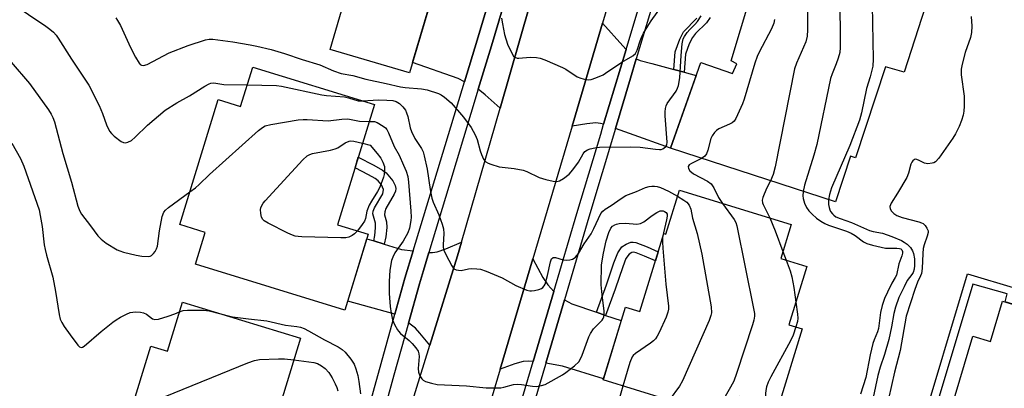
# Model space of a CAD drawing. Units: inches. Extents: x 1255765 to 1261765, y 517453 to 521454.
# Drawn here: x 1258871 to 1259161, y 519549 to 519658 of the extents above; entities that cross this region are included whole.
import ezdxf

# ---------------------------------------------------------------- set-up
doc = ezdxf.new("R2010")
doc.units = ezdxf.units.IN
doc.header["$MEASUREMENT"] = 0
for name, color, linetype in [('BLDG-Footprint', 5, 'Continuous'), ('TRANS-Driveway', 251, 'Continuous'), ('TRANS-Non Street Sidewalk', 7, 'Continuous'), ('TRANS-Road', 130, 'Continuous'), ('TRANS-Street Sidewalk', 7, 'Continuous'), ('Undefined', 1, 'Continuous')]:
    doc.layers.add(name, color=color, linetype=linetype)

msp = doc.modelspace()

# ---------------------------------------------------------------- linework, layer by layer
at = {"layer": 'BLDG-Footprint'}
for points, elevation in [([(1258969.04, 519731.83), (1259008.7, 519720.22), (1259003.53, 519702.55), (1259001.33, 519703.2), (1258998.79, 519694.48), (1259000.9, 519693.87), (1258995.76, 519676.31), (1258988.9, 519678.32), (1258986.35, 519669.62), (1258993.3, 519667.59), (1258985.83, 519642.06), (1258962.4, 519648.92), (1258968.59, 519670.06), (1258952.17, 519674.86), (1258952.61, 519676.38), (1258941.29, 519679.69), (1258948.95, 519705.86), (1258952.78, 519704.73), (1258958.11, 519722.94), (1258965.78, 519720.69)], 441.78), ([(1259135.62, 519675.74), (1259131.78, 519663.76), (1259137.75, 519661.39), (1259131.63, 519642.23), (1259126.06, 519643.76), (1259117.27, 519616.98), (1259115.72, 519617.49), (1259111.31, 519604.02), (1259062.68, 519619.86), (1259071.67, 519645.11), (1259080.96, 519641.82), (1259082.22, 519644.72), (1259080.55, 519645.54), (1259086.05, 519663.9), (1259087.35, 519663.77), (1259093.48, 519688.24)], 438.62), ([(1258975.45, 519632.71), (1258964.56, 519597.3), (1258973.63, 519594.51), (1258966.75, 519572.15), (1258922.67, 519585.71), (1258925.55, 519595.05), (1258918.09, 519597.35), (1258929.43, 519634.2), (1258935.99, 519632.17), (1258939.56, 519643.75)], 447.63), ([(1259098.3, 519597.38), (1259095.21, 519587.35), (1259102.9, 519584.99), (1259097.64, 519567.89), (1259101.56, 519566.69), (1259094.37, 519543.33), (1259083.09, 519546.8), (1259080.97, 519539.91), (1259042.83, 519551.64), (1259049.42, 519573.06), (1259053.66, 519571.75), (1259060.74, 519594.77), (1259061.34, 519594.58), (1259065.32, 519607.53)], 443.16), ([(1258953.62, 519563.92), (1258942.11, 519526.31), (1258952.04, 519523.27), (1258945.62, 519502.3), (1258901.2, 519515.9), (1258903.2, 519522.44), (1258895.74, 519524.72), (1258901.07, 519542.13), (1258903.38, 519541.42), (1258909.54, 519561.56), (1258914.43, 519560.06), (1258918.86, 519574.56)], 449.9), ([(1259160.56, 519574.85), (1259202.37, 519562.38), (1259188.83, 519517), (1259198.14, 519514.22), (1259190.13, 519487.38), (1259158.35, 519496.85), (1259162.31, 519510.13), (1259143.19, 519515.83), (1259148.2, 519532.63), (1259142.78, 519534.24), (1259151.82, 519564.54), (1259157.03, 519562.99)], 433.72)]:
    msp.add_lwpolyline(points, close=True, dxfattribs=dict(at, elevation=elevation))
at = {"layer": 'TRANS-Driveway'}
for points in [[(1258996.13, 519664.24), (1258999.63, 519663.21), (1259000.51, 519662.99), (1259006.88, 519661.37), (1259008.6, 519661.19), (1259005.69, 519651.64), (1259001.97, 519639.35), (1259000.1, 519640.33), (1258986.71, 519645.09), (1258992.62, 519665.27)], [(1259012.47, 519631.64), (1259008.12, 519635.61), (1259006.06, 519637.2), (1259009.92, 519649.94), (1259013.24, 519660.85), (1259015.28, 519660.83), (1259021.25, 519662.07)], [(1259049.6, 519648.88), (1259043.01, 519626.93), (1259042.07, 519627.17), (1259040.68, 519627.31), (1259038.05, 519627.07), (1259033.7, 519626.33), (1259042.7, 519656.69), (1259048.66, 519649.99)], [(1259063.74, 519643.01), (1259066.71, 519642.19), (1259070.29, 519641.21), (1259062.68, 519619.86), (1259050.6, 519624.16), (1259046.48, 519625.7), (1259050.91, 519640.44), (1259052.64, 519646.21), (1259053.82, 519645.69), (1259057.19, 519644.82)], [(1258975.25, 519592.56), (1258978.35, 519591.61), (1258983.45, 519590.04), (1258986.9, 519589.63), (1258984.45, 519581.55), (1258981.5, 519570.95), (1258967.57, 519574.82), (1258973.23, 519593.19)], [(1258991.8, 519561.89), (1258988.86, 519565.45), (1258987.51, 519566.85), (1258985.55, 519568.31), (1258985.48, 519568.35), (1258988.69, 519579.89), (1258989.89, 519583.85), (1258991.5, 519589.15), (1258992.56, 519589.13), (1258993.91, 519589.31), (1258996.52, 519590.21), (1259001.11, 519592.24), (1258999.95, 519588.2)], [(1259028.34, 519577.68), (1259022.27, 519557.09), (1259020.87, 519557.18), (1259019.28, 519557.04), (1259016.87, 519556.37), (1259012.51, 519554.82), (1259022.12, 519587.27), (1259025.05, 519581.75), (1259026.54, 519579.59)], [(1259040.89, 519571.57), (1259043.6, 519570.65), (1259048.2, 519569.09), (1259042.95, 519552.01), (1259030.88, 519555.73), (1259025.94, 519556.54), (1259031.46, 519575.24), (1259033.59, 519574.04)]]:
    msp.add_lwpolyline(points, close=True, dxfattribs=at)
at = {"layer": 'TRANS-Non Street Sidewalk'}
msp.add_lwpolyline([(1259074.38, 519658.31), (1259073.31, 519656.8), (1259070.12, 519653.64), (1259069.18, 519652.49), (1259068.24, 519650.62), (1259067.12, 519647.58), (1259066.71, 519642.19), (1259063.74, 519643.01), (1259064.12, 519648.19), (1259065.48, 519651.98), (1259066.57, 519654.13), (1259070.45, 519658.15)], dxfattribs=at)
for points in [[(1258978.35, 519591.61), (1258975.25, 519592.56), (1258975.58, 519594.18), (1258975.79, 519596.45), (1258975.74, 519597.78), (1258975, 519600.51), (1258975.1, 519601.35), (1258975.48, 519602.27), (1258977.92, 519606.44), (1258978.15, 519607.74), (1258977.52, 519609.03), (1258976.58, 519610.24), (1258975.7, 519610.92), (1258973.65, 519612.05), (1258969.73, 519614.1), (1258970.69, 519617.24), (1258975.25, 519614.86), (1258977.79, 519613.42), (1258978.92, 519612.59), (1258980.84, 519610.23), (1258981.56, 519608.88), (1258981.79, 519608.01), (1258981.67, 519607.23), (1258981.31, 519606.35), (1258978.8, 519602.07), (1258978.47, 519601.13), (1258978.41, 519600.26), (1258978.98, 519598.14), (1258979.06, 519596.51), (1258978.8, 519593.81)], [(1259043.6, 519570.65), (1259040.89, 519571.57), (1259043.82, 519579.67), (1259045.99, 519586.06), (1259047.22, 519589.09), (1259048.35, 519590.79), (1259049.63, 519591.62), (1259051.02, 519592.19), (1259051.71, 519592.24), (1259052.5, 519592.09), (1259055.84, 519590.77), (1259059.09, 519589.39), (1259058.25, 519586.65), (1259055.03, 519588.03), (1259052.63, 519589.07), (1259051.81, 519589.22), (1259051.32, 519589.12), (1259050.49, 519588.69), (1259049.54, 519587.34), (1259048.63, 519584.96), (1259046.39, 519578.37)], [(1259150.21, 519582.9), (1259164.67, 519578.56), (1259163.6, 519573.94), (1259161.4, 519574.6), (1259161.98, 519577.02), (1259151.87, 519579.79), (1259138.41, 519534.98), (1259136.01, 519535.38)]]:
    msp.add_lwpolyline(points, close=True, dxfattribs=at)
at = {"layer": 'TRANS-Road'}
for points in [[(1259055.66, 519700.39, 0), (1259042.7, 519656.69, 0), (1259033.7, 519626.33, 0), (1259022.12, 519587.27, 0), (1259012.51, 519554.82, 0), (1259001.72, 519518.42, 0), (1258991.7, 519484.65, 0), (1258981.58, 519450.49, 0), (1258971.77, 519417.42, 0), (1258966.93, 519401.09, 0), (1258963.05, 519388.07, 0), (1258950.69, 519346.68, 0)], [(1258928.56, 519352.87, 0), (1258940.31, 519392.52, 0), (1258942.85, 519401.09, 0), (1258948.7, 519420.79, 0), (1258952.15, 519432.43, 0), (1258962.14, 519466.08, 0), (1258962.43, 519467.06, 0), (1258970.52, 519493.18, 0), (1258979.5, 519522.19, 0), (1258991.8, 519561.89, 0), (1258999.95, 519588.2, 0), (1259001.11, 519592.24, 0), (1259012.47, 519631.64, 0), (1259021.25, 519662.07, 0)]]:
    msp.add_polyline3d(points, dxfattribs=at)
at = {"layer": 'TRANS-Street Sidewalk'}
for points in [[(1259060.73, 519673.15, 0), (1259052.64, 519646.21, 0), (1259050.91, 519640.44, 0), (1259046.48, 519625.7, 0), (1259038.63, 519599.54, 0), (1259031.46, 519575.24, 0), (1259025.94, 519556.54, 0), (1259025.84, 519556.19, 0), (1259016.96, 519526.1, 0), (1259014.27, 519517.37, 0), (1259013.42, 519514.6, 0), (1259011.19, 519507.32, 0), (1259005.19, 519487.79, 0), (1258994.64, 519453.43, 0), (1258992.3, 519445.49, 0), (1258990.34, 519438.86, 0), (1258984.54, 519419.18, 0), (1258980.95, 519407, 0), (1258975.93, 519389.97, 0), (1258969.95, 519369.68, 0), (1258960.58, 519338.06, 0)], [(1258959.74, 519348.18, 0), (1258966.42, 519370.72, 0), (1258972.35, 519390.84, 0), (1258977.77, 519409.22, 0), (1258980.86, 519419.71, 0), (1258980.96, 519420.06, 0), (1258982.52, 519425.33, 0), (1258987.28, 519441.51, 0), (1258991.11, 519454.49, 0), (1258998.34, 519478.04, 0), (1259000.85, 519486.18, 0), (1259001.4, 519487.99, 0), (1259008.01, 519509.5, 0), (1259009.76, 519515.19, 0), (1259013.43, 519527.16, 0), (1259018.41, 519544.04, 0), (1259019.12, 519546.44, 0), (1259022.27, 519557.09, 0), (1259028.34, 519577.68, 0), (1259035.1, 519600.59, 0), (1259042.13, 519624, 0), (1259043.01, 519626.93, 0), (1259049.6, 519648.88, 0), (1259056.63, 519672.3, 0)], [(1258917.06, 519350.73, 0), (1258925.29, 519379.13, 0), (1258930.33, 519398.81, 0), (1258930.99, 519400.95, 0), (1258934.59, 519412.73, 0), (1258936.65, 519419.45, 0), (1258944.16, 519444.01, 0), (1258950.12, 519463.49, 0), (1258961.72, 519501.39, 0), (1258966.55, 519517.18, 0), (1258967.13, 519519.26, 0), (1258981.5, 519570.95, 0), (1258984.45, 519581.55, 0), (1258986.9, 519589.63, 0), (1259001.97, 519639.35, 0), (1259005.69, 519651.64, 0), (1259008.6, 519661.19, 0)], [(1259013.24, 519660.85, 0), (1259009.92, 519649.94, 0), (1259006.06, 519637.2, 0), (1258997.38, 519608.55, 0), (1258991.5, 519589.15, 0), (1258989.89, 519583.85, 0), (1258988.69, 519579.89, 0), (1258985.48, 519568.35, 0), (1258981.21, 519553, 0), (1258974.34, 519528.28, 0), (1258971.58, 519518.35, 0), (1258970.79, 519515.52, 0), (1258965.92, 519499.59, 0), (1258964.73, 519495.71, 0), (1258954.62, 519462.68, 0), (1258954.48, 519462.22, 0), (1258947.96, 519440.91, 0), (1258941.12, 519418.57, 0), (1258936.23, 519402.58, 0), (1258935.12, 519398.97, 0), (1258934.55, 519397.1, 0), (1258924.36, 519363.94, 0), (1258920.36, 519350.14, 0)]]:
    msp.add_polyline3d(points, dxfattribs=at)
at = {"layer": 'Undefined'}
msp.add_line((1259095.86, 519589.46, 440), (1259096.83, 519586.85, 440), dxfattribs=at)
for points, elevation in [([(1259092.91, 519685.93), (1259096.02, 519684.52), (1259096.73, 519684.06), (1259097.4, 519683.38), (1259097.77, 519682.72), (1259098.53, 519680.71), (1259098.91, 519679.91), (1259101.18, 519676.4), (1259102.21, 519673.78), (1259102.51, 519672.7), (1259102.65, 519671.54), (1259102.96, 519665.39), (1259103.08, 519654.66), (1259102.99, 519652.87), (1259102.57, 519651.21), (1259099.84, 519644.9), (1259099.26, 519643.22), (1259093.59, 519614.32), (1259092.96, 519612.14), (1259092.17, 519610.25)], 440), ([(1259103.2, 519685.36), (1259108.56, 519678.91), (1259109.24, 519677.96), (1259110, 519676.35), (1259111.54, 519672.47), (1259112, 519671.06), (1259112.29, 519669.09), (1259112.59, 519665.35), (1259112.77, 519649.47), (1259112.61, 519648.01), (1259112.16, 519646.34), (1259111.57, 519644.69), (1259110.33, 519641.73), (1259109.88, 519640.34), (1259105.85, 519620.9), (1259104.99, 519617.77), (1259102.17, 519608.98), (1259101.77, 519607.13)], 438), ([(1259120.86, 519680.12), (1259121.36, 519678.85), (1259121.53, 519678.03), (1259121.48, 519673.63), (1259122.09, 519667.35), (1259122.48, 519646.07), (1259122.38, 519643.99), (1259121.61, 519640.89), (1259120.51, 519637.47), (1259119.01, 519630.28), (1259118.42, 519628.09), (1259115.54, 519620.6), (1259110.19, 519608.18), (1259109.56, 519606.27), (1259109.24, 519604.7)], 436), ([(1258868.33, 519662.61), (1258878.59, 519655.75), (1258879.75, 519654.91), (1258880.82, 519653.99), (1258881.59, 519653.15), (1258882.27, 519652.23), (1258886.15, 519646.09), (1258891.24, 519638.41), (1258894.34, 519632.44), (1258895.28, 519630.1), (1258896.45, 519626.76), (1258897.4, 519624.83), (1258897.92, 519624.18), (1258898.75, 519623.39), (1258900.76, 519621.79), (1258901.47, 519621.49), (1258901.99, 519621.48), (1258902.79, 519621.67), (1258903.82, 519622.15), (1258904.95, 519623.1), (1258908.56, 519626.68), (1258913.81, 519631.03), (1258917.17, 519633.2), (1258920.98, 519635.28), (1258925.49, 519638.13), (1258926.72, 519638.79), (1258927.23, 519638.97), (1258928.06, 519639.05), (1258931.07, 519638.59), (1258937.93, 519638.46)], 444), ([(1259012.94, 519658.18), (1259013.18, 519656.45), (1259013.75, 519653.3), (1259014.65, 519650.48), (1259016, 519647.64), (1259016.47, 519646.97), (1259016.84, 519646.66), (1259017.48, 519646.38), (1259017.98, 519646.32), (1259021.3, 519646.7), (1259023.24, 519646.56), (1259024.33, 519646.34), (1259025.71, 519645.83), (1259030.86, 519643.63), (1259031.88, 519643.08), (1259035.21, 519640.91), (1259036.28, 519640.47), (1259037.66, 519640.05), (1259038.48, 519639.96), (1259039.31, 519640.1), (1259040.69, 519640.58), (1259042.85, 519641.5), (1259043.58, 519641.92), (1259048.41, 519645.21), (1259051.61, 519647.07), (1259052.42, 519647.78), (1259052.93, 519648.73), (1259053.73, 519651.49), (1259054.12, 519652.49), (1259054.73, 519653.67), (1259056.01, 519655.79), (1259057.03, 519657.32), (1259060.07, 519661.53)], 440), ([(1258899.24, 519658.2), (1258899.75, 519657.48), (1258900.55, 519655.93), (1258903.54, 519649.48), (1258905.01, 519646.61), (1258906.05, 519644.86), (1258906.41, 519644.48), (1258906.74, 519644.28), (1258907.4, 519644.19), (1258908.42, 519644.45), (1258914.99, 519647.92), (1258920.55, 519650.13), (1258925.64, 519651.74), (1258926.74, 519651.93), (1258927.85, 519651.92), (1258933.69, 519651.16), (1258938.82, 519650.32), (1258940.81, 519649.93), (1258945.04, 519648.93), (1258948.91, 519647.78), (1258954.14, 519646.01), (1258959.33, 519644.36), (1258963.37, 519642.64), (1258965.68, 519641.84), (1258969.06, 519641.28), (1258972.95, 519640.21), (1258978.95, 519638.91), (1258983.11, 519637.92), (1258984.53, 519637.72), (1258989.31, 519637.37), (1258991.03, 519637.04), (1258994.34, 519635.96), (1258995.11, 519635.58), (1258996.08, 519634.92), (1258998.1, 519633.21), (1259001.67, 519629), (1259003.91, 519625.99), (1259005.18, 519623.77), (1259005.72, 519622.46), (1259006.62, 519619.09), (1259007, 519617.97), (1259007.6, 519616.65), (1259007.92, 519616.19), (1259008.3, 519615.82), (1259009.01, 519615.43), (1259009.79, 519615.11), (1259012.22, 519614.34), (1259016.66, 519613.87), (1259019.25, 519613.4), (1259020.33, 519612.97), (1259024.02, 519611.2), (1259025.94, 519610.63), (1259028.16, 519610.15), (1259029.24, 519610.07), (1259030.01, 519610.26), (1259031.21, 519610.97), (1259032.8, 519612.19), (1259033.95, 519613.45), (1259035.56, 519615.73), (1259036.99, 519618.22), (1259037.46, 519618.85), (1259038.21, 519619.39), (1259039, 519619.68), (1259040.43, 519619.99), (1259041.79, 519620.12), (1259051.05, 519620.21), (1259053.82, 519620.11), (1259058.25, 519619.53), (1259059.43, 519619.46), (1259059.98, 519619.52), (1259060.46, 519619.67), (1259061.26, 519620.21), (1259061.63, 519620.81), (1259061.73, 519621.62), (1259061.14, 519629.39), (1259061.12, 519630.52), (1259061.22, 519631.58), (1259061.41, 519632.34), (1259061.75, 519633.04), (1259064.36, 519636.63), (1259064.81, 519637.49), (1259065.07, 519638.27), (1259065.5, 519640.57), (1259065.85, 519647.1), (1259066.19, 519650.59), (1259066.45, 519652), (1259066.8, 519652.76), (1259067.64, 519653.91), (1259068.41, 519654.78), (1259069.93, 519656.27), (1259070.64, 519657.17), (1259071.75, 519658.84)], 442), ([(1259151.29, 519658.61), (1259151.55, 519655.76), (1259151.42, 519653.9), (1259151.17, 519652.46), (1259149.57, 519647.98), (1259148.66, 519644.59), (1259148.37, 519643.16), (1259148.41, 519641.45), (1259149.26, 519635.13), (1259149.24, 519632.21), (1259149.16, 519630.75), (1259148.99, 519629.61), (1259148.46, 519627.96), (1259147.77, 519626.25), (1259146.67, 519624.04), (1259145.94, 519622.81), (1259141.77, 519616.94), (1259140.79, 519615.86), (1259140.35, 519615.59), (1259139.86, 519615.41), (1259138.55, 519615.27), (1259137.54, 519615.44), (1259135.78, 519616.33), (1259135.06, 519616.58), (1259134.65, 519616.52), (1259134.14, 519616.15), (1259133.85, 519615.78), (1259133.54, 519615.14), (1259132.86, 519612.53), (1259132.34, 519611.2), (1259129.65, 519606.58), (1259127.77, 519603.67), (1259127.36, 519602.72), (1259127.43, 519602.02), (1259127.81, 519601.34), (1259128.52, 519600.63), (1259129.45, 519600.07), (1259131.04, 519599.41), (1259135.9, 519598.18), (1259136.71, 519597.9), (1259137.2, 519597.64), (1259137.81, 519597.05), (1259138.29, 519596.33), (1259138.62, 519595.57), (1259138.67, 519595.04), (1259138.4, 519593.94), (1259137.45, 519591.42), (1259137.19, 519590.34), (1259137.07, 519588.87), (1259136.92, 519584.42), (1259136.72, 519582.97), (1259136.45, 519582.24), (1259135.56, 519580.45), (1259134.74, 519578.3), (1259132.22, 519570.37), (1259130.41, 519560.29), (1259128.71, 519553.95), (1259126.09, 519542.11)], 434), ([(1259093.34, 519657.75), (1259093.13, 519656.63), (1259092.44, 519655.01), (1259088.87, 519648.15), (1259088.25, 519646.81), (1259087.6, 519644.84), (1259084.47, 519634.3), (1259083.94, 519632.91), (1259081.96, 519628.55), (1259081.5, 519627.83), (1259080.89, 519627.29), (1259080.15, 519626.89), (1259076.99, 519625.52), (1259076.27, 519625.08), (1259075.64, 519624.48), (1259074.97, 519623.53), (1259074.6, 519622.74), (1259073.68, 519619.29), (1259073.3, 519618.2), (1259072.84, 519617.55), (1259071.86, 519616.87)], 442), ([(1258868.34, 519645.2), (1258873.76, 519638.94), (1258879.37, 519631.16), (1258880.18, 519629.92), (1258880.67, 519628.91), (1258881.12, 519627.57), (1258883.63, 519618.33), (1258886.11, 519609.84), (1258888.01, 519602.83), (1258888.57, 519601.3), (1258889.12, 519600.4), (1258891.73, 519597.01), (1258893.87, 519594.01), (1258894.86, 519593.06), (1258896.41, 519591.91), (1258899.62, 519589.97), (1258900.41, 519589.61), (1258901.48, 519589.25), (1258905.18, 519588.35), (1258906.91, 519588.06), (1258908.82, 519587.97), (1258909.32, 519588.05), (1258909.76, 519588.26), (1258910.32, 519588.81), (1258910.8, 519589.48), (1258911.21, 519590.21), (1258911.5, 519590.99), (1258912.06, 519595.48), (1258912.92, 519599.71), (1258913.38, 519601.02), (1258913.89, 519601.66), (1258914.78, 519602.42), (1258921.06, 519606.99)], 446), ([(1258937.93, 519638.46), (1258946.55, 519638.27), (1258948.02, 519638.14), (1258959.91, 519635.54), (1258961.34, 519635.36), (1258966.67, 519634.96), (1258967.82, 519634.72), (1258970.63, 519633.84), (1258971.2, 519633.75), (1258972.05, 519633.75)], 444), ([(1258972.05, 519633.75), (1258976.52, 519634.06), (1258979.14, 519634.02), (1258980.87, 519633.86), (1258981.87, 519633.56), (1258982.81, 519633.03), (1258983.86, 519632.01), (1258984.57, 519631.07), (1258984.93, 519630.29), (1258985.3, 519629.2), (1258986.01, 519625.88), (1258986.37, 519624.79), (1258987.4, 519622.7), (1258989.29, 519619.77), (1258989.77, 519618.74), (1258990.14, 519617.65), (1258991, 519613.65), (1258991.88, 519607.72), (1258992.4, 519605.13), (1258992.78, 519604.01), (1258994.46, 519600.22), (1258995.43, 519597.51), (1258995.82, 519596.13), (1258995.9, 519594.75), (1258995.69, 519591.44), (1258995.73, 519590.66), (1258995.9, 519589.88), (1258996.46, 519588.57), (1258998.22, 519585.25), (1258998.87, 519584.39), (1258999.49, 519584.04), (1259000.23, 519583.91), (1259001, 519583.9), (1259003.14, 519584.37), (1259003.96, 519584.46), (1259005.64, 519584.38), (1259006.74, 519584.2), (1259008.41, 519583.62), (1259013.08, 519581.68), (1259017.08, 519579.48), (1259020.38, 519578.1), (1259021.22, 519577.87), (1259021.78, 519577.84), (1259022.59, 519577.94), (1259023.94, 519578.29), (1259024.7, 519578.59), (1259025.13, 519578.87), (1259025.51, 519579.31), (1259025.76, 519579.8), (1259026.46, 519582.36), (1259027.34, 519586.41), (1259027.68, 519587.26), (1259028.15, 519587.65), (1259028.84, 519587.7), (1259031.07, 519586.95), (1259032.18, 519586.91), (1259033.02, 519587.02), (1259033.82, 519587.23), (1259034.3, 519587.45), (1259034.7, 519587.78), (1259035.55, 519588.86), (1259037.31, 519591.71), (1259039.33, 519594.66), (1259040.14, 519596.22), (1259042.21, 519600.62), (1259042.72, 519601.29), (1259043.45, 519601.89), (1259045.23, 519602.94), (1259048.2, 519605.05), (1259049.59, 519605.92), (1259050.33, 519606.26), (1259052.72, 519607.11), (1259055.39, 519608.27), (1259056.47, 519608.6), (1259057.24, 519608.71), (1259058.02, 519608.7), (1259058.79, 519608.56), (1259059.8, 519608.26), (1259062.17, 519607.22), (1259064.77, 519605.74)], 444), ([(1258921.06, 519606.99), (1258922.67, 519608.18), (1258923.8, 519609.13), (1258926.8, 519612.1), (1258941.3, 519625.05), (1258942.45, 519625.98), (1258943.2, 519626.39), (1258944.89, 519626.79), (1258953, 519628.17), (1258954.45, 519628.34), (1258955.62, 519628.33), (1258961.81, 519627.93), (1258965.87, 519628.39), (1258967.6, 519628.45), (1258971.05, 519627.84), (1258973.92, 519627.72)], 446), ([(1258973.92, 519627.72), (1258975.46, 519627.69), (1258976.27, 519627.45), (1258978.03, 519626.38), (1258978.69, 519625.81), (1258979.06, 519625.37), (1258979.61, 519624.33), (1258981.23, 519620.37), (1258982.69, 519617.78), (1258984.03, 519614.9), (1258984.82, 519613.05), (1258985.27, 519611.48), (1258985.49, 519609.82), (1258986.15, 519601.32), (1258986.24, 519599.55), (1258986.16, 519598.58), (1258985.74, 519596.3), (1258985.31, 519594.95), (1258983.89, 519592.51), (1258981.5, 519589.06), (1258980.88, 519587.82), (1258980.52, 519586.75), (1258980.02, 519583.92), (1258979.82, 519580.66), (1258979.79, 519577.12), (1258980.07, 519573.27), (1258980.36, 519571.27), (1258980.81, 519569.35), (1258981.36, 519567.99), (1258982.2, 519566.43), (1258982.54, 519565.95), (1258983.15, 519565.32), (1258985.67, 519563.2), (1258986.53, 519562.38), (1258987.69, 519561.05), (1258988.31, 519560.09), (1258988.54, 519559.35), (1258988.63, 519558.57), (1258988.31, 519555.05), (1258988.41, 519553.94), (1258988.83, 519552.89), (1258989.41, 519551.94), (1258989.79, 519551.55), (1258990.52, 519551.15), (1258992.22, 519550.65), (1258993.98, 519550.31), (1259002.57, 519549.86), (1259008.38, 519549.3), (1259011.3, 519549.27), (1259012.75, 519549.33), (1259013.6, 519549.49), (1259016.42, 519550.28), (1259017.64, 519550.42), (1259018.82, 519550.32), (1259022.07, 519549.77), (1259023.24, 519549.72), (1259024.68, 519549.96), (1259025.79, 519550.3), (1259030.89, 519553.12), (1259031.86, 519553.78), (1259034.41, 519555.77), (1259035.66, 519556.97), (1259036.09, 519557.68), (1259036.67, 519558.96), (1259038.64, 519564.28), (1259039.1, 519565.29), (1259040.05, 519566.66), (1259042.54, 519569.25), (1259042.84, 519569.72), (1259043.04, 519570.22), (1259043.18, 519571.03), (1259043.17, 519571.87), (1259042.58, 519576.7), (1259042.31, 519579.6), (1259042.39, 519585.53), (1259042.93, 519588.98), (1259043.72, 519592.61), (1259044.5, 519595.07), (1259045.14, 519596.32), (1259045.66, 519596.89), (1259046.28, 519597.32), (1259046.8, 519597.52), (1259047.62, 519597.7), (1259049.41, 519597.75), (1259052.82, 519597.54), (1259053.86, 519597.66), (1259054.82, 519598.14), (1259057.29, 519600.05), (1259058.72, 519600.96), (1259059.71, 519601.37), (1259060.51, 519601.39), (1259060.96, 519601.25), (1259061.46, 519600.89), (1259061.72, 519600.4), (1259061.75, 519599.89), (1259061.57, 519598.75), (1259060.62, 519594.98), (1259060.4, 519593.66)], 446), ([(1258868.61, 519621.35), (1258871.13, 519616.87), (1258872.15, 519614.54), (1258876.61, 519601.7), (1258876.96, 519600.08), (1258877.49, 519596.84), (1258878.13, 519591.43), (1258878.36, 519590.03), (1258878.76, 519588.36), (1258880.62, 519581.89), (1258881.44, 519577.64), (1258882.5, 519570.88), (1258882.82, 519569.55), (1258883.26, 519568.57), (1258884.02, 519567.37), (1258885.73, 519564.88), (1258887.99, 519561.87), (1258888.56, 519561.36), (1258888.99, 519561.23), (1258889.43, 519561.3), (1258889.88, 519561.55), (1258894.85, 519565.94), (1258898.36, 519568.68), (1258899.31, 519569.35), (1258900.56, 519570.08), (1258902.37, 519571.02), (1258903.43, 519571.47), (1258904.25, 519571.63), (1258905.1, 519571.65), (1258906.53, 519571.58), (1258907.35, 519571.43), (1258908.3, 519570.96), (1258909.99, 519569.61), (1258910.67, 519569.42), (1258911.77, 519569.57), (1258914.64, 519570.41), (1258916.62, 519571.07), (1258917.98, 519571.68)], 448), ([(1258970.41, 519595.5), (1258969.58, 519594.65), (1258968.89, 519594.14), (1258967.88, 519593.66), (1258967.04, 519593.5), (1258965.58, 519593.47), (1258954.09, 519593.76), (1258952.92, 519593.82), (1258952.07, 519593.96), (1258951.25, 519594.24), (1258949.93, 519594.87), (1258944.12, 519597.78), (1258942.9, 519598.51), (1258942.52, 519598.89), (1258942.18, 519599.59), (1258941.94, 519600.67), (1258941.88, 519601.77), (1258941.97, 519602.29), (1258942.26, 519603.01), (1258942.66, 519603.68), (1258943.21, 519604.38), (1258954.34, 519616.44), (1258955.62, 519617.64), (1258956.37, 519618.02), (1258957.18, 519618.26), (1258962.53, 519619.3), (1258963.87, 519619.65), (1258964.62, 519620.01), (1258966.78, 519621.45), (1258968.02, 519621.91), (1258968.53, 519621.98), (1258969.39, 519621.92), (1258971.95, 519621.32)], 448), ([(1258971.95, 519621.32), (1258974.15, 519620.76), (1258976.27, 519618.28), (1258977.31, 519616.93), (1258977.95, 519615.73), (1258978.38, 519614.47), (1258978.46, 519613.34), (1258978.33, 519612.16), (1258978.14, 519611.3), (1258977.03, 519608.39), (1258976.31, 519607.1), (1258974.56, 519604.3), (1258973.9, 519603.05), (1258973.21, 519601.27), (1258972.79, 519599.19), (1258972.49, 519598.41), (1258971.86, 519597.41), (1258970.41, 519595.5)], 448), ([(1259071.86, 519616.87), (1259068.91, 519615.39), (1259068.25, 519614.94), (1259067.91, 519614.42), (1259067.99, 519613.84), (1259068.42, 519613.23), (1259069.5, 519612.34), (1259073.58, 519610.13), (1259074.71, 519609.32), (1259075.5, 519608.15), (1259076.83, 519605.38), (1259078.03, 519603.62)], 442), ([(1259092.17, 519610.25), (1259091.13, 519608.18), (1259090.31, 519606.35), (1259089.92, 519605.3), (1259089.78, 519604.51), (1259089.87, 519603.81), (1259090.06, 519603.27), (1259091.96, 519599.33)], 440), ([(1259101.77, 519607.13), (1259101.73, 519605.82), (1259101.83, 519605), (1259102.21, 519603.68), (1259102.82, 519602.4), (1259103.48, 519601.46), (1259104.5, 519600.41), (1259105.79, 519599.27), (1259107, 519598.39), (1259108.16, 519597.72), (1259109.25, 519597.24), (1259114.57, 519595.46), (1259116.01, 519594.88), (1259117.13, 519594.19), (1259119.62, 519592.3), (1259120.61, 519591.79), (1259122.23, 519591.3), (1259126.11, 519590.44), (1259126.99, 519590.38), (1259129.38, 519590.46), (1259130.2, 519590.37), (1259130.63, 519590.19), (1259130.88, 519589.97), (1259131.11, 519589.42), (1259131.11, 519588.96), (1259130.9, 519588.19), (1259130.03, 519585.77), (1259129.32, 519582.51), (1259128.97, 519581.79), (1259127.94, 519580.17), (1259126.64, 519577.51), (1259125.8, 519575.62), (1259125.11, 519573.5), (1259124.64, 519571.51), (1259124.01, 519566.79), (1259123.69, 519565.77), (1259122.71, 519563.42), (1259122.36, 519562.34), (1259121.56, 519559.07), (1259120.26, 519552.36), (1259118.71, 519547.47)], 438), ([(1259064.77, 519605.74), (1259066.64, 519604.6), (1259067.54, 519603.93), (1259068.18, 519603.1), (1259068.7, 519601.89), (1259069.2, 519599.23), (1259070.56, 519594.71), (1259071.98, 519588.7), (1259074.66, 519573.15), (1259074.79, 519571.4), (1259074.64, 519570.56), (1259074.12, 519569.17), (1259066.27, 519551.36), (1259065.39, 519549.84), (1259062.32, 519545.65)], 444), ([(1259078.03, 519603.62), (1259081.44, 519598.88), (1259081.94, 519597.96), (1259082.29, 519596.99), (1259087.22, 519572.67), (1259087.47, 519571.21), (1259087.5, 519570.37), (1259087.3, 519569.27), (1259086.86, 519567.87), (1259082.2, 519553.55), (1259081.38, 519551.3), (1259080.42, 519549.46), (1259077.11, 519543.81), (1259076.44, 519542.85), (1259075.34, 519541.64)], 442), ([(1259109.24, 519604.7), (1259109.3, 519603.25), (1259109.44, 519602.44), (1259109.67, 519601.68), (1259109.92, 519601.18), (1259110.42, 519600.51), (1259110.82, 519600.12), (1259111.44, 519599.69), (1259112.68, 519599.14), (1259116.05, 519597.94), (1259121.38, 519595.61), (1259122.48, 519595.31), (1259125.19, 519594.81), (1259127.98, 519593.84), (1259130.81, 519592.64), (1259131.55, 519592.23), (1259132.49, 519591.58), (1259133.5, 519590.6), (1259134.06, 519589.65), (1259134.38, 519588.88), (1259134.66, 519587.28), (1259134.65, 519585.3), (1259134.51, 519584.22), (1259134.21, 519583.3), (1259133.86, 519582.68), (1259132.52, 519580.86), (1259131.54, 519579.06), (1259130.06, 519575.92), (1259129.04, 519573.08), (1259128.56, 519571.2), (1259127.83, 519567.28), (1259127.02, 519563.51), (1259125.79, 519559.15), (1259124.48, 519555.44), (1259123.83, 519552.91), (1259122.48, 519546.45)], 436), ([(1259091.96, 519599.33), (1259093.61, 519595.5), (1259095.86, 519589.46)], 440), ([(1259060.4, 519593.66), (1259060.33, 519592.17), (1259060.42, 519590.42), (1259061.37, 519579.81), (1259062.11, 519573.33), (1259062.11, 519572.5), (1259061.97, 519571.54), (1259061.46, 519570.16), (1259059.33, 519565.56), (1259058.8, 519564.5), (1259058.32, 519563.77), (1259057.73, 519563.18), (1259056.84, 519562.48), (1259052.36, 519559.38), (1259051.74, 519558.83), (1259051.41, 519558.39), (1259050.76, 519556.78), (1259048.65, 519549.85)], 446), ([(1259096.83, 519586.85), (1259097.97, 519583.73), (1259098.46, 519582.01), (1259099.07, 519578.82), (1259099.68, 519574.52)], 440), ([(1259099.68, 519574.52), (1259100.16, 519571.01), (1259100.23, 519569.86), (1259100.12, 519568.87), (1259099.66, 519567.27)], 440), ([(1258917.98, 519571.68), (1258919.09, 519572.06), (1258920.35, 519572.2), (1258925.11, 519572.14), (1258926.76, 519571.96), (1258929.8, 519571.21)], 448), ([(1258929.8, 519571.21), (1258933.64, 519570.22), (1258938.37, 519569.61), (1258943.7, 519569.04), (1258949.26, 519567.79), (1258952.56, 519567.39), (1258953.64, 519567.15), (1258954.71, 519566.75), (1258956, 519566.14), (1258960.73, 519563.47), (1258964.75, 519561.4), (1258965.97, 519560.59), (1258966.78, 519559.77), (1258968.44, 519557.74), (1258969.43, 519556.31), (1258969.98, 519554.94), (1258970.56, 519552.93), (1258970.86, 519551.22), (1258971.31, 519547.5)], 448), ([(1259099.66, 519567.27), (1259098.82, 519564.8), (1259098.08, 519563.17), (1259092.28, 519552.53), (1259091.5, 519550.94), (1259091.04, 519549.59), (1259090.77, 519548.5), (1259090.68, 519547.68), (1259090.75, 519546.19), (1259090.59, 519545.38), (1259090.3, 519544.58)], 440), ([(1258913.78, 519546.8), (1258938.15, 519556.69), (1258940.1, 519557.4), (1258941.54, 519557.63), (1258947.15, 519557.88), (1258948.89, 519557.83), (1258951.66, 519557.54)], 450), ([(1258951.66, 519557.54), (1258957.6, 519556.76), (1258958.67, 519556.43), (1258959.88, 519555.82), (1258960.95, 519555.03), (1258962.03, 519553.84), (1258963.03, 519552.24), (1258963.91, 519550.49), (1258964.36, 519549.44), (1258964.67, 519548.41)], 450), ([(1259048.65, 519549.85), (1259046.94, 519543.6), (1259046.81, 519542.49), (1259046.98, 519541.39), (1259047.66, 519539.74), (1259049.59, 519535.67), (1259050.15, 519534.65), (1259051.58, 519532.69), (1259053.49, 519530.61), (1259054.44, 519529.41)], 446)]:
    msp.add_lwpolyline(points, dxfattribs=dict(at, elevation=elevation))

doc.saveas('drawing.dxf')
